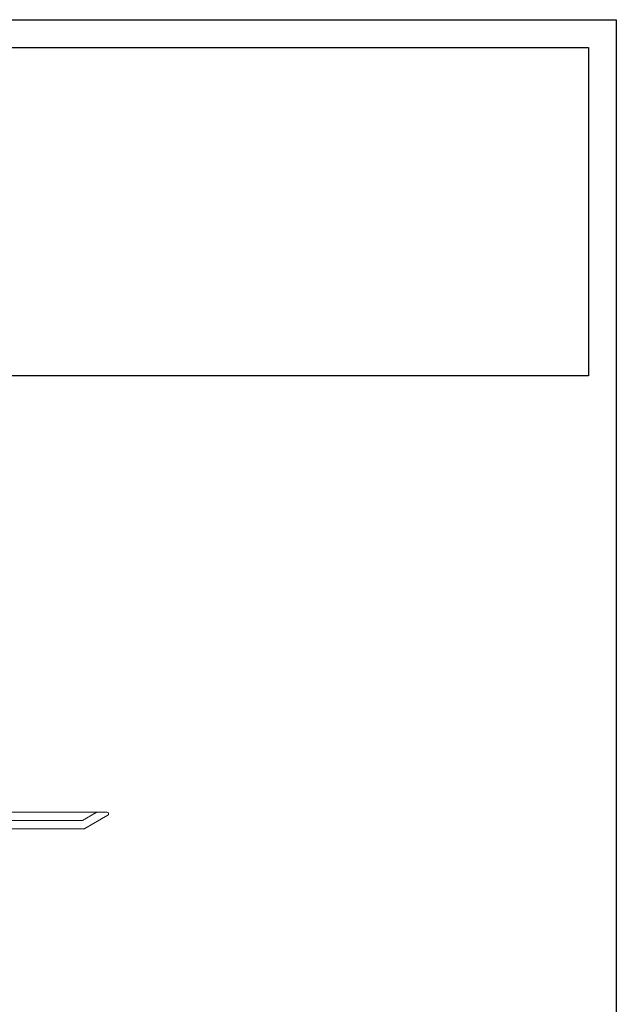
# Model space of a CAD drawing. Units: millimetres. Extents: x 33 to 724, y 37 to 1015.
# Drawn here: x 608 to 724, y 824 to 1015 of the extents above; entities that cross this region are included whole.
import ezdxf

# ---------------------------------------------------------------- set-up
doc = ezdxf.new("R2010")
doc.units = ezdxf.units.MM

# ---------------------------------------------------------------- blocks, each defined once
blk = doc.blocks.new('A4_Ventuer')
for points in [[(0, 977.69), (691.29, 977.69), (691.29, 0), (0, 0)], [(5.39, 972.3), (685.9, 972.3), (685.9, 908.55), (5.39, 908.55)]]:
    blk.add_lwpolyline(points, close=True)

msp = doc.modelspace()

# ---------------------------------------------------------------- linework, layer by layer
at = {"color": 7, "linetype": 'Continuous', "lineweight": 15}
for p, q in [((602.661, 860.856), (622.913, 860.856)), ((622.813, 860.829), (620.158, 859.296)), ((624.94, 860.856), (622.913, 860.856)), ((620.008, 859.256), (603.061, 859.256)), ((620.587, 857.697), (625.09, 860.296)), ((601.361, 857.656), (620.437, 857.656))]:
    msp.add_line(p, q, dxfattribs=at)
for points in [[(32.554, 1014.793), (723.848, 1014.793), (723.848, 37.105), (32.554, 37.105)], [(37.944, 1009.403), (718.459, 1009.403), (718.459, 945.657), (37.944, 945.657)]]:
    msp.add_lwpolyline(points, close=True)
for centre, radius, start, end in [((622.913, 860.656), 0.2, 90, 120), ((624.94, 860.556), 0.3, 300, 90), ((620.008, 859.556), 0.3, 270, 300), ((620.437, 857.956), 0.3, 270, 300)]:
    msp.add_arc(centre, radius, start, end, dxfattribs=at)

# ---------------------------------------------------------------- block references
msp.add_blockref('A4_Ventuer', (32.554, 37.105))

doc.saveas('drawing.dxf')
